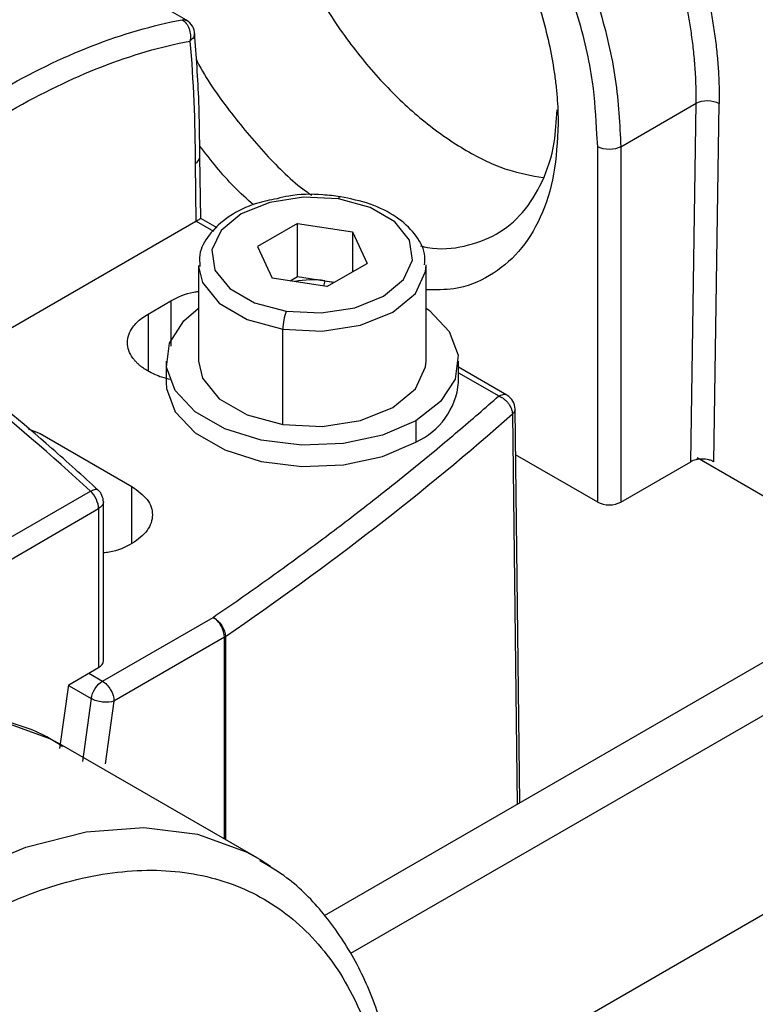
# Model space of a CAD drawing. Extents: x 0.7 to 31.4, y 7.3 to 20.9.
# Drawn here: x 28.8 to 29, y 19.9 to 20.1 of the extents above; entities that cross this region are included whole.
import ezdxf

# ---------------------------------------------------------------- set-up
doc = ezdxf.new("R2010")
doc.units = 0
doc.header["$MEASUREMENT"] = 0
doc.layers.get('0').update_dxf_attribs({"linetype": 'CONTINUOUS'})

msp = doc.modelspace()

# ---------------------------------------------------------------- linework, layer by layer
at = {"color": 7, "linetype": 'Continuous'}
for p, q in [((28.82126590699021, 20.1064077506561), (28.61581519655097, 20.22501192123192)), ((28.92648778358146, 20.07576682280026), (28.94475001334391, 20.08630938363741)), ((28.94344772384805, 19.9994028880771), (28.94475001337569, 20.08630938365575)), ((28.94901591784243, 19.99940313288391), (28.95031735930714, 20.08625303415349)), ((28.92092001365085, 20.07576682280026), (28.92067537850761, 20.07877627396848)), ((28.92092001365085, 19.98961212296349), (28.92092001365085, 20.07576682280026)), ((28.92648778358146, 20.07576682280026), (28.92648778358146, 19.98961212296349)), ((28.82334473960816, 20.07168181352531), (28.82355823028239, 20.05766025961291)), ((28.82472544049538, 20.05837354570768), (28.82449720576856, 20.0733409612262)), ((28.82355823028239, 20.05766025961291), (28.76354460916582, 20.02301513358455)), ((28.82360639917534, 20.05768855646192), (28.82777901302458, 20.05527975775948)), ((28.82866573567043, 20.05609907803898), (28.82472272667113, 20.05837532868292)), ((28.84818711540492, 20.05716216813784), (28.8384791639309, 20.05155788704236)), ((28.84818711540492, 20.05716216813784), (28.86144842373714, 20.05511085888694)), ((28.84818711540492, 20.04430325771443), (28.84818711540492, 20.05716216813784)), ((28.86144842373714, 20.05511085888694), (28.86500178059534, 20.04745526854057)), ((28.86144842373714, 20.05511085888694), (28.86144842373714, 20.04540395928968)), ((28.8384791639309, 20.05155788704236), (28.84203252078909, 20.04390229669599)), ((28.824181417145, 20.04693479570678), (28.824181417145, 20.02378875694467)), ((28.85529382912131, 20.04185098744509), (28.86500178059534, 20.04745526854057)), ((28.87929952738122, 20.02378875694467), (28.87929952738122, 20.04693479570678)), ((28.85529382912131, 20.04185098744509), (28.84203252078909, 20.04390229669599)), ((28.84633871423562, 20.0432361984324), (28.84818711540492, 20.04430325771443)), ((28.84818711540492, 20.04430325771443), (28.85481776957103, 20.04327760308899)), ((28.85481776957103, 20.04327760308899), (28.85449022115715, 20.04197529255962)), ((28.85481776957103, 20.04327760308899), (28.8571422302906, 20.04291804672713)), ((28.8119309172593, 20.03519834937329), (28.8174986871899, 20.03841255453794)), ((28.8174986871899, 20.03841255453794), (28.8174986871899, 20.02738847038458)), ((28.8119309172593, 20.03519834937329), (28.8119309172593, 20.02137726716527)), ((28.84460766393352, 20.00842135626703), (28.84460766393352, 20.03156739502915)), ((28.81630740139697, 20.02378875694467), (28.81630740139697, 20.01864519277531)), ((28.88717354312925, 20.01864519277531), (28.88717354312925, 20.02378875694467)), ((28.89889745623268, 20.01555516875977), (28.88717354312925, 20.02232323973194)), ((28.88717354312925, 20.02099202536495), (28.89692911227082, 20.01536025517513)), ((28.90022548177264, 20.01090281883967), (28.90136879213556, 19.91636461150595)), ((28.78287730437991, 20.0073833740794), (28.78576239858547, 20.00627050289138)), ((28.87679543695083, 20.00932483370371), (28.87679543695083, 20.00418126953435)), ((28.78576239858547, 20.00627050289138), (28.80803347830788, 19.99341368223276)), ((28.92092001365085, 19.98961212296349), (28.90099558268919, 20.00111425212796)), ((28.94495984748561, 20.00043631975398), (29.0411830425063, 19.94488785165092)), ((28.92648778358146, 19.98961212296349), (28.94344772384806, 19.99940288807711)), ((28.80803347830788, 19.97959260002473), (28.80803347830788, 19.99341368223276)), ((28.736735091141, 19.95691302046277), (28.7979805603826, 19.99226927727686)), ((28.73871474267187, 19.95269253187782), (28.79996021192839, 19.98804878870051)), ((28.79996021192839, 19.98804878869992), (28.79996021192839, 19.94953988623491)), ((28.80111333481722, 19.95114698880576), (28.80111333481722, 19.98965589127019)), ((28.80090422627349, 19.94622770343055), (28.82768274276836, 19.96168661195092)), ((28.85470952490408, 19.88942878987831), (28.97913775728987, 19.96125967947115)), ((28.83068937850663, 19.9570045997024), (28.83068937850663, 19.90786556266091)), ((28.83046662773366, 19.95686478176274), (28.80368811123879, 19.94140587324237)), ((28.83046662773366, 19.90799415394499), (28.83046662773366, 19.95686478176274)), ((28.99027329715107, 19.95483126914183), (28.86098564421807, 19.88019509577923)), ((28.79272211099872, 19.94536141950938), (28.79996021191845, 19.94953988622917)), ((28.79756347381585, 19.94815627877346), (28.80090422627348, 19.94622770343054)), ((28.79055800049136, 19.92993937369853), (28.79272211099872, 19.94536141950938)), ((28.79280626582182, 19.94508068631089), (28.79816263477615, 19.94198852033216)), ((28.79816263477615, 19.94198852033217), (28.79602865989213, 19.92678122924944)), ((28.80368811123879, 19.94140587324236), (28.80155413635475, 19.92619858215959)), ((28.83840561303546, 19.90341107528383), (28.79107956862534, 19.93073181918341)), ((28.8728172829621, 19.83880444135226), (28.99027329715107, 19.90661035505409)), ((28.83840561303546, 19.90341107528383), (28.83911889369623, 19.90299177910121)), ((28.83911889369623, 19.90299177910121), (28.84162310565209, 19.9013952637449))]:
    msp.add_line(p, q, dxfattribs=at)
at = {"color": 7, "linetype": 'Continuous', "flags": 128}
for points in [[(28.8580581024979, 20.06311770410594), (28.84961304862124, 20.06354423109827), (28.84142459343322, 20.0622776099281), (28.83448038547824, 20.0594706138019), (28.82961799872127, 20.05546180787932), (28.82742390876638, 20.05073471331832), (28.82816275524346, 20.04585948748742), (28.83174542236315, 20.04142415457251), (28.83773978759627, 20.03796368118168), (28.84542284202833, 20.03589545147699)], [(28.84542284202833, 20.03589545147699), (28.85386789590498, 20.03546892448465), (28.862056351093, 20.03673554565482), (28.86900055904798, 20.03954254178103), (28.87386294580496, 20.04355134770361), (28.87605703575984, 20.04827844226461), (28.87531818928277, 20.0531536680955), (28.87173552216308, 20.05758900101041), (28.86574115692995, 20.06104947440125), (28.8580581024979, 20.06311770410594)], [(28.82418288039605, 20.04677085261144), (28.82512046917641, 20.04281711310545), (28.82916541592444, 20.03780947916926), (28.83593324763926, 20.03390249308283), (28.84460766393352, 20.03156739502915)], [(28.84460766393352, 20.03156739502915), (28.85414240218136, 20.03108583229587), (28.86338743223235, 20.03251588845574), (28.87122766702022, 20.03568507763049), (28.87671745852003, 20.04021114883339), (28.87919465685619, 20.04554819107969), (28.87929806413017, 20.04709873880213)], [(28.85481776957103, 20.04327760308899), (28.85629048787627, 20.04298900512684), (28.85696219992535, 20.04281411740947)], [(28.87679543695083, 20.00932483370371), (28.86872173557209, 20.00583576614744), (28.85927231323152, 20.00380114313501), (28.84921270592928, 20.00338579772253), (28.8393578832222, 20.00462337872515), (28.83050622423712, 20.00741362469022), (28.82337483774217, 20.01153048648388), (28.81854146625918, 20.01664044044755), (28.81639768080055, 20.02232950850112), (28.81711715811453, 20.02813679618512), (28.82064161042805, 20.03359183158863), (28.82409026997893, 20.03658019204038)], [(28.87929952738122, 20.03664557760329), (28.88010610678405, 20.03604702740545), (28.88493947826704, 20.03093707344179), (28.88708326372568, 20.02524800538821), (28.8863637864117, 20.01944071770422), (28.88283933409818, 20.01398568230071), (28.87679543695083, 20.00932483370371)], [(28.824181417145, 20.02378875694467), (28.82512046917641, 20.01967107434333), (28.82916541592444, 20.01466344040714), (28.83593324763926, 20.01075645432071), (28.84460766393352, 20.00842135626703)], [(28.84460766393352, 20.00842135626703), (28.85414240218136, 20.00793979353375), (28.86338743223235, 20.00936984969362), (28.87122766702022, 20.01253903886837), (28.87671745852003, 20.01706511007128), (28.87919465685619, 20.02240215231758), (28.87929952738122, 20.02378875694467)], [(28.81630740139697, 20.01864519277531), (28.81639768080055, 20.01718594433176), (28.81854146625918, 20.01149687627819), (28.82337483774217, 20.00638692231453), (28.83050622423712, 20.00227006052086), (28.8393578832222, 19.99947981455579), (28.84921270592928, 19.99824223355317), (28.85927231323152, 19.99865757896566), (28.86872173557209, 20.00069220197808), (28.87679543695083, 20.00418126953435)], [(28.90201240564543, 19.91673616167653), (28.90184791330623, 19.93041253407252), (28.90086237497871, 20.01216397133372)], [(28.79107956862534, 19.93073181918341), (28.78835178748708, 19.93220103031463), (28.77656227729089, 19.9364709756867), (28.76357653581408, 19.93809340486843), (28.74963646285041, 19.93703809507391), (28.73500173558356, 19.9333247047279), (28.71994497129253, 19.92702240726654), (28.70474664900759, 19.91824860256713), (28.68968988471656, 19.90716673001053), (28.67505515744971, 19.89398322391479), (28.66111508448604, 19.87894366805429), (28.64812934300923, 19.8623282208988), (28.63633983281304, 19.84444639679119), (28.6259661701658, 19.82563130028087), (28.61720159677491, 19.8062334210163), (28.61020938005943, 19.78661410478598), (28.60511977178701, 19.76713882233011), (28.60202758172982, 19.74817036131219), (28.60099041153801, 19.73006206827128)], [(28.64831645594812, 19.7027413243717), (28.64935362613995, 19.72084961741261), (28.65244581619713, 19.73981807843053), (28.65753542446956, 19.7592933608864), (28.66452764118503, 19.77891267711672), (28.67329221457592, 19.79831055638129), (28.68366587722316, 19.81712565289162), (28.69545538741935, 19.83500747699922), (28.70844112889616, 19.85162292415472), (28.72238120185983, 19.86666248001521), (28.73701592912668, 19.87984598611096), (28.75207269341771, 19.89092785866755), (28.76727101570265, 19.89970166336696), (28.78232777999368, 19.90600396082832), (28.79696250726053, 19.90971735117433), (28.81090258022421, 19.91077266096885), (28.82388832170101, 19.90915023178712), (28.83567783189721, 19.90488028641505), (28.83840561303546, 19.90341107528383)]]:
    msp.add_lwpolyline(points, dxfattribs=at)
at = {"color": 7, "linetype": 'Continuous'}
for centre, radius, start, end in [((28.81929756302833, 20.10299810946562), 0.003937007874014853, 0, 60.01881970352984), ((28.85869301123694, 20.06303717118065), 0.000639995827304294, 103.8696879528813, 172.7711071745791), ((28.85174685002952, 20.0233903110098), 0.02012299513177241, 81.22193589877097, 102.211054786191), ((28.85662271554592, 20.03154518808415), 0.01201507213449673, 158.7727964365106, 179.8941025959219), ((28.86972887612249, 20.0202068385599), 0.01751442675434818, 293.7953388094506, 354.8845202329638), ((28.8969291122708, 20.0121455275693), 0.0039370078740113, 0, 59.87900651458376), ((28.79717632694321, 19.98965589127019), 0.003937007874014853, 0, 47.39219824427737)]:
    msp.add_arc(centre, radius, start, end, dxfattribs=at)
for points, knots in [([(28.94475001334391, 20.08630938363805), (28.94475656510621, 20.08709357706741), (28.9447694744949, 20.08863872741397), (28.94471740910521, 20.09096067395048), (28.9446182988818, 20.09323623175953), (28.94447210862661, 20.09546418392367), (28.94428495505651, 20.09764005820544), (28.94406119921276, 20.09976065627565), (28.94380545655732, 20.10182287325596), (28.94352207613029, 20.10382397503792), (28.94321526665113, 20.10576150375703), (28.94288905943484, 20.10763327796486), (28.94254731414895, 20.10943736877954), (28.9421937148327, 20.11117208286035), (28.94183176979347, 20.11283594254134), (28.94146481035282, 20.11442767253416), (28.94109599466783, 20.11594616703843), (28.94072829733495, 20.11739052676239), (28.93960625199739, 20.12161448179531), (28.93746792768037, 20.12852518072064), (28.93385347627579, 20.13793205620861), (28.92983147108465, 20.14674332217641), (28.92598522394695, 20.15403454184753), (28.92249402365786, 20.1599865631636), (28.91943618643653, 20.16480867165441), (28.91625284235936, 20.1694639065281), (28.91295795858767, 20.17393986573087), (28.90956550945516, 20.17822513165495), (28.90608930865636, 20.18230946983533), (28.90254298307555, 20.18618378145977), (28.89893991308793, 20.18984005511604), (28.89529319038093, 20.19327153074495), (28.89161556289611, 20.1964719964404), (28.88791943727799, 20.19943827882902), (28.88421669026948, 20.20216093401116), (28.88051920243826, 20.20465842852044), (28.8780541135148, 20.20612614599295), (28.87682662885002, 20.20685699211885)], [0, 0, 0, 0, 0.0185069718729158, 0.03646556185330401, 0.05387576664288622, 0.0707375830480166, 0.08705100798010078, 0.1028160384560524, 0.1180326715988627, 0.1327009046382528, 0.1468207349114714, 0.1603921598642408, 0.1734151770519089, 0.1858897841408486, 0.197815978910184, 0.2091937592539292, 0.2200231231836743, 0.2303040688319783, 0.240036594456721, 0.310088489441371, 0.3767665292157227, 0.4400703052898086, 0.4999994430844911, 0.5375317370226808, 0.574784238221841, 0.6117569712036054, 0.6484499611049716, 0.684863233696749, 0.7209968154027115, 0.7568507333194977, 0.7924250152372843, 0.8277196896612761, 0.8627347858340478, 0.8974703337587748, 0.9319263642234088, 0.9661029088258231, 1, 1, 1, 1]), ([(28.89540138229303, 20.20043739722877), (28.89605140779806, 20.19988279524824), (28.89736597155396, 20.19876120900752), (28.89934061512466, 20.19698746662922), (28.90134171279456, 20.19512095255153), (28.90336510198847, 20.19315415635487), (28.90540798635527, 20.19108658489903), (28.90746690602225, 20.18891610151979), (28.9095382562741, 20.18664126767361), (28.91161817501704, 20.18426080369586), (28.91370252950974, 20.1817736910612), (28.91578695627894, 20.17917924278177), (28.91786680975577, 20.17647705441737), (28.91993720645358, 20.1736670942984), (28.92199299260984, 20.17074968209505), (28.92402875852115, 20.16772553308568), (28.92603885429429, 20.16459579121521), (28.9280173563844, 20.16136202218616), (28.92995812854102, 20.15802628161554), (28.93185477764444, 20.15459109868085), (28.93370069203392, 20.15105952226999), (28.93548906124677, 20.14743514255003), (28.93721285329996, 20.14372209814215), (28.9388648712193, 20.13992511340202), (28.94043775638671, 20.13604950852056), (28.94192399057295, 20.13210121570065), (28.94331595002879, 20.12808680025507), (28.94460592048265, 20.12401346925034), (28.94578610847919, 20.1198890848118), (28.94684869496595, 20.11572216831618), (28.94778584597178, 20.11152192122233), (28.94858984867869, 20.10729815994608), (28.94925270627919, 20.10306157055512), (28.94976787605895, 20.09882274570205), (28.95012389519963, 20.09459581866832), (28.95032891183928, 20.09038442028163), (28.95032122647883, 20.08763600191384), (28.95031735930714, 20.08625303415349)], [0, 0, 0, 0, 0.02071057149867181, 0.04188353602394038, 0.06351888858922465, 0.08561664471980056, 0.1081768249956445, 0.131199445164347, 0.1546845163523965, 0.1786320347254723, 0.2030419936130084, 0.2279143877714997, 0.2532492159722624, 0.279046471009133, 0.3053061535832605, 0.3320282562954934, 0.3592127787059326, 0.3868597135941022, 0.4149690531071134, 0.4435407927200339, 0.472574920033077, 0.5020714293970504, 0.5320303134206871, 0.562451560431218, 0.5933351653178747, 0.624681120226453, 0.6564894135888076, 0.6887600395091044, 0.7214929907736923, 0.7546882559870065, 0.7883458387912505, 0.8224657209490479, 0.8570479183524111, 0.8920925108975031, 0.9275990372887942, 0.9635687934480852, 1, 1, 1, 1]), ([(28.85132306599142, 20.19836375220214), (28.85331594604422, 20.19750094101119), (28.85980266628683, 20.19469253575365), (28.87090044688054, 20.18660245344666), (28.88395021188745, 20.1746335835201), (28.89599134481816, 20.16021506153615), (28.90653842557604, 20.14413751518955), (28.91520834304783, 20.12694610659273), (28.92160177413652, 20.10935571586524), (28.92571538770829, 20.09189812512224), (28.9262303182904, 20.08114392357425), (28.92648778358146, 20.07576682280026)], [0, 0, 0, 0, 0.05252216369220939, 0.1709568932306836, 0.2893916227691574, 0.4078263523076312, 0.5262610818461059, 0.6446958113845797, 0.7631305409230535, 0.8815652704615279, 1, 1, 1, 1]), ([(28.79773310393877, 20.14688111206684), (28.79773892253523, 20.14759424463267), (28.79775054779075, 20.14901904670265), (28.79784490086274, 20.15110812593432), (28.79799561645175, 20.15315797350448), (28.79820817131382, 20.1551654057795), (28.79848113445108, 20.15713129790149), (28.79903583588362, 20.16033029700687), (28.80008980879423, 20.1645883762271), (28.80197183583737, 20.16956953140885), (28.80435737085285, 20.17402152200052), (28.80818145053239, 20.17917873573225), (28.81410844197094, 20.18410068839879), (28.82276932549754, 20.18730723647373), (28.83265122046777, 20.1877024187025), (28.84337350557868, 20.18526839159906), (28.85452435723614, 20.18009942283391), (28.86567520884724, 20.1723938923367), (28.87639749409726, 20.16244823251401), (28.8862793885574, 20.15064365737299), (28.89494027398526, 20.13743746541424), (28.90086660522681, 20.12567365475421), (28.90469086601898, 20.1161012776731), (28.9070760567831, 20.10889635565841), (28.90895874821206, 20.10174076183374), (28.91008747776543, 20.09587567905954), (28.91072451213548, 20.09127843819201), (28.91106397863111, 20.08788799472156), (28.91127640604575, 20.08455497699502), (28.91130253123042, 20.08239346434939), (28.91131561051807, 20.08131132671073)], [0, 0, 0, 0, 0.01044410559390119, 0.02086678407660583, 0.0312792121775546, 0.04169259963156226, 0.05211815307890855, 0.06256704001513044, 0.09383078625329846, 0.1251117775911565, 0.1563755238296178, 0.1876565151671809, 0.2501255506012781, 0.3125945860353755, 0.3750636214694731, 0.4375326569035711, 0.5000016923376681, 0.5624707277717655, 0.6249397632058636, 0.6874087986399612, 0.7498778340740586, 0.8123468695081563, 0.8436106157485697, 0.8748916070841768, 0.9061553533235052, 0.9374363446601934, 0.9530929496216792, 0.968713866126667, 0.984336939642234, 1, 1, 1, 1]), ([(28.92067537850761, 20.07877627396848), (28.92046137616429, 20.08295310199867), (28.91998259994712, 20.09229770025413), (28.9162142098617, 20.10801005618486), (28.91009891661658, 20.12488671227065), (28.90177209126731, 20.14137963664017), (28.89165177507051, 20.15684277922738), (28.88009165368177, 20.17055743605096), (28.86894526433198, 20.18120179144463), (28.86168633184986, 20.1859329473279), (28.85876783244819, 20.18783513826967)], [0, 0, 0, 0, 0.1080449363498949, 0.2417232685733838, 0.375401600796873, 0.5090799330203629, 0.6427582652438524, 0.7764365974673411, 0.91011492969083, 1, 1, 1, 1]), ([(28.83782104743661, 20.16359497892449), (28.83801168679864, 20.15961353318007), (28.8383929655227, 20.15165064169122), (28.84143884430961, 20.13872446132665), (28.84617287485776, 20.12569916063008), (28.85259222193979, 20.11297224416743), (28.86040258752633, 20.10105902500477), (28.86931515722032, 20.09041547269365), (28.87898969779836, 20.08143178329618), (28.8890340011924, 20.07453036247455), (28.89880992100434, 20.06984548056933), (28.90484153216395, 20.06877967302065), (28.90770126443213, 20.06827434796604)], [0, 0, 0, 0, 0.1009938872813879, 0.2019877745627742, 0.302981661844162, 0.4039755491255483, 0.5049694364069353, 0.6059633236883223, 0.706957210969709, 0.807951098251096, 0.9089449855324829, 1, 1, 1, 1]), ([(28.82018080306551, 20.10655663381019), (28.82043235075077, 20.10658597522675), (28.8208353789461, 20.10663298586871), (28.8211330064257, 20.10644533456597), (28.82124487145882, 20.10637480472369)], [0, 0, 0, 0, 0.6241441372624004, 0.9999999999999999, 0.9999999999999999, 0.9999999999999999, 0.9999999999999999]), ([(28.82018080306547, 20.10655663381018), (28.82090962244503, 20.10613589533799), (28.82153876436311, 20.10533423451572), (28.82224245960666, 20.10342171153752), (28.82231267969453, 20.10232262637815), (28.82208144799363, 20.10139100688329)], [0, 0, 0, 0, 0.5, 0.5, 1, 1, 1, 1]), ([(28.8232245263533, 20.10320696655352), (28.82317219622683, 20.10287618056007), (28.82306735461303, 20.10221346216603), (28.82241046230972, 20.10166547462399), (28.82208144799363, 20.1013910068833)], [0, 0, 0, 0, 0.4991350721684956, 1, 1, 1, 1]), ([(28.82449796852575, 20.07328897726252), (28.82445698576478, 20.07777106639467), (28.82436352584702, 20.08799233191365), (28.82363095348856, 20.09782175038026), (28.82321961871074, 20.10334090710846)], [0, 0, 0, 0, 0.4385062812249721, 1, 1, 1, 1]), ([(28.82361852173829, 20.09689630317952), (28.82370256739116, 20.09672871393617), (28.82590169026557, 20.09234360505834), (28.83155368339066, 20.08435623905113), (28.84034771904636, 20.07381177630262), (28.84726895625879, 20.06696271405986), (28.85111424643176, 20.06435659224737), (28.85162313021063, 20.06401169938976)], [0, 0, 0, 0, 0.01244774375958802, 0.3257053411032608, 0.638962938446934, 0.9522205357906057, 1, 1, 1, 1]), ([(28.94475001334391, 20.08630938363805), (28.94547872171779, 20.08671536985279), (28.94650297073795, 20.08694565365004), (28.94856422627373, 20.08692479080304), (28.94958853992222, 20.08667377262874), (28.95031735930714, 20.08625303415349)], [0, 0, 0, 0, 0.5, 0.5, 1, 1, 1, 1]), ([(28.87795514666217, 20.05174064958286), (28.87853772446755, 20.0515986230563), (28.88233878154678, 20.05067196411179), (28.88869995837135, 20.05141780262856), (28.89655228477633, 20.05413438541724), (28.9029665001381, 20.05949301288533), (28.90767909674885, 20.06705817292544), (28.91052461441641, 20.07553421385284), (28.91088882541313, 20.08198166383764), (28.91104146634181, 20.08468379189574)], [0, 0, 0, 0, 0.03066682804714775, 0.2000872034066308, 0.3695075787661165, 0.5389279541255995, 0.7083483294850813, 0.8777687048445664, 1, 1, 1, 1]), ([(28.91131561051557, 20.08131132670929), (28.91110438630689, 20.0771407577339), (28.91068193788952, 20.06879961978313), (28.90730293297468, 20.05837321089274), (28.90206213280707, 20.04996981054621), (28.89491588728206, 20.04415975870437), (28.88724842820245, 20.04100324084149), (28.88160427266459, 20.04105992724806), (28.87929952738122, 20.0410830746839)], [0, 0, 0, 0, 0.1757418170794145, 0.351483634158835, 0.5272254512382539, 0.7029672683176738, 0.8787090853970945, 1, 1, 1, 1]), ([(28.83751449309674, 20.06167286658964), (28.83591893271355, 20.0630864822598), (28.83126506133143, 20.06720966404721), (28.82715119148513, 20.07252655001076), (28.82444774474885, 20.07602056380858)], [0, 0, 0, 0, 0.3428458270937719, 1, 1, 1, 1]), ([(28.92648778358146, 20.07576682280026), (28.92575896420184, 20.07534608432807), (28.92473460486733, 20.07510113911454), (28.92267319236498, 20.07510113911454), (28.92164883303047, 20.07534608432807), (28.92092001365085, 20.07576682280026)], [0, 0, 0, 0, 0.5, 0.5, 1, 1, 1, 1]), ([(28.84319581176413, 20.06316315880816), (28.84151310592151, 20.06283541570251), (28.83715762829194, 20.06198709288294), (28.83129555141684, 20.05899274805077), (28.82665767646806, 20.05473474714712), (28.82422314606545, 20.05035916947716), (28.82444180825372, 20.04768426467887), (28.82451959648561, 20.04673267759206)], [0, 0, 0, 0, 0.1571395266419134, 0.4067363859284014, 0.6601594485244007, 0.8791030317918115, 1, 1, 1, 1]), ([(28.85853956949567, 20.06365851087463), (28.85712306053765, 20.06382828689439), (28.85301661513948, 20.06432046588919), (28.8476080253803, 20.06428293347938), (28.84412924531472, 20.06340005469266), (28.84319581176413, 20.06316315880816)], [0, 0, 0, 0, 0.2781338861231731, 0.8063073729817514, 1, 1, 1, 1]), ([(28.87896134804062, 20.0471369138215), (28.87901317421083, 20.04803038484742), (28.87916742688193, 20.050689664739), (28.8767094603418, 20.05481927400306), (28.87226193327363, 20.05892381893891), (28.86604707806304, 20.06208586216405), (28.86100604184034, 20.06314184219317), (28.85853956949567, 20.06365851087463)], [0, 0, 0, 0, 0.1090654591867833, 0.3246166625093824, 0.5443587243372446, 0.7770643661599758, 1, 1, 1, 1]), ([(28.82471880972134, 20.05837002353789), (28.82472109334874, 20.05837125601251), (28.82477276317078, 20.0583991422363), (28.8246580763911, 20.05832846658364), (28.8244519374341, 20.05820226948025), (28.82409765947483, 20.05798480455881), (28.82376658049058, 20.05778515170858), (28.82360639917534, 20.05768855646193)], [0, 0, 0, 0, 0.01295840663239804, 0.2931995673834266, 0.547632275567005, 0.7811372496542495, 1, 1, 1, 1]), ([(28.8174986871899, 20.03841255453794), (28.81919055884785, 20.03931226039122), (28.82119333789589, 20.04037730100697), (28.82377988653764, 20.04062874437784), (28.824181417145, 20.04066777794086)], [0, 0, 0, 0, 0.8447620118651307, 1, 1, 1, 1]), ([(28.79985087741011, 19.99254497603878), (28.79611440411904, 19.99594483526694), (28.7852778445013, 20.00580514319576), (28.76736041848815, 20.02050467968135), (28.75172423005974, 20.03199887992105), (28.74337954504459, 20.03764220830517), (28.74202174636928, 20.03856045792039)], [0, 0, 0, 0, 0.1979685545688357, 0.5741505095588989, 0.9307082444751061, 1, 1, 1, 1]), ([(28.8119309172593, 20.02137726716527), (28.81167281078653, 20.02153183418491), (28.81115875906973, 20.02183967397269), (28.81045746766245, 20.02233543457217), (28.80981336920121, 20.02285279050228), (28.8092309923338, 20.02339428685395), (28.80870920460018, 20.02395930059557), (28.80794774901157, 20.02493096927087), (28.80718444809296, 20.02636808052228), (28.80686651236577, 20.02828696003383), (28.80718443484574, 20.03020669415727), (28.8080547601878, 20.03184835844018), (28.80919752917931, 20.03318749138696), (28.81042061198428, 20.03426025524689), (28.81142594649935, 20.03488469748334), (28.8119309172593, 20.03519834937329)], [0, 0, 0, 0, 0.04197983236300472, 0.0836081507970864, 0.1250642122393731, 0.1665295077188276, 0.208185407568957, 0.2502108144043897, 0.3750552655209489, 0.5000651018373541, 0.6249095529549005, 0.749919389270328, 0.8334851608094496, 0.9163610483575976, 1, 1, 1, 1]), ([(28.8174986871899, 20.01932279165336), (28.81674327007198, 20.01948855200545), (28.81465529194749, 20.01994671476194), (28.81299226909235, 20.02081995784136), (28.8119309172593, 20.02137726716527)], [0, 0, 0, 0, 0.3617935978648287, 1, 1, 1, 1]), ([(28.82768274276837, 19.96168661195091), (28.82959868986461, 19.96300226198833), (28.83342963680429, 19.96563291159992), (28.83909245050252, 19.96961761566573), (28.84469197623595, 19.97362926252815), (28.85022234696054, 19.97767071528031), (28.85568513307896, 19.98174120729896), (28.86107991600777, 19.9858409429611), (28.86640679946371, 19.98996987050149), (28.87166578622731, 19.99412799207538), (28.87685676067883, 19.99831535022182), (28.88198018190737, 20.00253177196021), (28.88703432777631, 20.0067779063031), (28.89202563051531, 20.01105132823913), (28.89529434894087, 20.01392370945158), (28.89692911227079, 20.01536025517512)], [0, 0, 0, 0, 0.07699924530696307, 0.1539604218434795, 0.2308904371922119, 0.3077962073324039, 0.3846846547857397, 0.4615627067533923, 0.5384372932467604, 0.6153153452144059, 0.6922037926677266, 0.7691095628078971, 0.8460395781566006, 0.9230007546930804, 1, 1, 1, 1]), ([(28.89692911227078, 20.01536025517513), (28.89728203704841, 20.01551054830139), (28.89798788660369, 20.01581113455391), (28.89868657585714, 20.01578440478484), (28.89889392509205, 20.01554993623375), (28.89890062890755, 20.01554235562267)], [0, 0, 0, 0, 0.4917844321829936, 0.9835688643659751, 1, 1, 1, 1]), ([(28.89692911227076, 20.01536025517509), (28.8970661598521, 20.01530394837328), (28.89732088148611, 20.01519929449745), (28.89766877648395, 20.01500520732178), (28.89795215373605, 20.01482000070743), (28.89834116133342, 20.01453094268888), (28.89879318377999, 20.01412076699323), (28.89931244762623, 20.01349728445859), (28.89970785355779, 20.01287244449809), (28.90001551015076, 20.01216113543469), (28.90019935011361, 20.01151613837657), (28.90021770674589, 20.01108530154195), (28.90022548177253, 20.01090281883968)], [0, 0, 0, 0, 0.07940458516521867, 0.1475842585616275, 0.2045243615375481, 0.2502326064003102, 0.3886686921608538, 0.5001617637753655, 0.6428668096794471, 0.7500813164014728, 0.8941459200679629, 0.9999999999999999, 0.9999999999999999, 0.9999999999999999, 0.9999999999999999]), ([(28.9008598196465, 20.01218880495897), (28.9008522470027, 20.01205806611125), (28.90083238533832, 20.01171516194414), (28.90059710824828, 20.01127398569778), (28.90031989325678, 20.01099711355834), (28.90022548177261, 20.01090281883976)], [0, 0, 0, 0, 0.288938414636796, 0.7578327952479711, 1, 1, 1, 1]), ([(28.94901591784243, 19.99940313288392), (28.94889581781787, 19.99946767614781), (28.94865557300434, 19.99959678673256), (28.9482428586518, 19.99975595050921), (28.94771295512762, 19.99991341583507), (28.94703913818175, 20.00003748741625), (28.94623822173174, 20.00008409387811), (28.9454302283271, 20.00003859051389), (28.94468272496206, 19.99989963432305), (28.94400109406215, 19.99969099004003), (28.94363292130395, 19.9994993077058), (28.94344772384806, 19.99940288807711)], [0, 0, 0, 0, 0.07959073931244509, 0.1592111441723413, 0.2401124123671799, 0.3685792817071999, 0.5000445273678018, 0.6285203306913072, 0.7599947291470465, 0.879273073376101, 1, 1, 1, 1]), ([(28.79798056037763, 19.99226927727398), (28.7983267128176, 19.99243412288497), (28.79901901769754, 19.99276381410693), (28.79965037719258, 19.99278185814899), (28.79977984637133, 19.99255230630098), (28.79980778859154, 19.99250276409836)], [0, 0, 0, 0, 0.439517992525238, 0.8790359850504949, 1, 1, 1, 1]), ([(28.80803347830788, 19.99341368223276), (28.80942049357703, 19.99240488993225), (28.81219452411533, 19.99038730533124), (28.8134079446221, 19.98649569058711), (28.81212513828841, 19.98264877909278), (28.80831102161557, 19.97948829244188), (28.8042555309814, 19.97761231012446), (28.80159401611818, 19.97735634324942), (28.80111333481722, 19.97731011450495)], [0, 0, 0, 0, 0.19155577212808, 0.3831115442561615, 0.5746673163842441, 0.7662230885123257, 0.957778860640408, 1, 1, 1, 1]), ([(28.79996021192839, 19.98804878869992), (28.79996021192828, 19.98873338117175), (28.7997646574525, 19.98952900075069), (28.79905765168752, 19.99103629115733), (28.79854812551655, 19.9917438577579), (28.7979805603975, 19.99226927728544)], [0, 0, 0, 0, 0.5, 0.5, 1, 1, 1, 1]), ([(28.92092001365085, 19.98961212296349), (28.92164883303047, 19.98919138449131), (28.92267319236498, 19.98894643927777), (28.92473460486733, 19.98894643927777), (28.92575896420184, 19.98919138449131), (28.92648778358146, 19.98961212296349)], [0, 0, 0, 0, 0.5, 0.5, 1, 1, 1, 1]), ([(28.83046662773366, 19.95686478176274), (28.83046662773366, 19.95770639548189), (28.83016659983096, 19.95871602910605), (28.82913589357979, 19.96050126469553), (28.82841156214799, 19.96126587347872), (28.82768274276837, 19.96168661195091)], [0, 0, 0, 0, 0.5, 0.5, 1, 1, 1, 1]), ([(28.8276827427684, 19.96168661195089), (28.828469878164, 19.96130247772973), (28.82925216651151, 19.96057424779471), (28.8303653440634, 19.95884077843344), (28.83068937850663, 19.95784621342155), (28.83068937850663, 19.95700459970239)], [0, 0, 0, 0, 0.5, 0.5, 1, 1, 1, 1]), ([(28.79816263477616, 19.94198852033217), (28.79827513091582, 19.94279019871851), (28.7986185057014, 19.94367521153638), (28.79961105332059, 19.94520993729538), (28.80025638682494, 19.9458537136775), (28.80090422627349, 19.94622770343055)], [0, 0, 0, 0, 0.5, 0.5, 1, 1, 1, 1]), ([(28.8009042262735, 19.94622770343055), (28.80163304565312, 19.94580696495837), (28.80235737708492, 19.94504235617518), (28.8033880833361, 19.9432571205857), (28.8036881112388, 19.94224748696153), (28.8036881112388, 19.94140587324237)], [0, 0, 0, 0, 0.5, 0.5, 1, 1, 1, 1]), ([(28.80368811123879, 19.94140587324237), (28.8029703642632, 19.9411376714216), (28.8019570091507, 19.94104432356429), (28.79991125539228, 19.94126004296548), (28.79889145415578, 19.94156778186), (28.79816263477615, 19.94198852033218)], [0, 0, 0, 0, 0.5, 0.5, 1, 1, 1, 1]), ([(28.79123126650853, 19.93033219765264), (28.79019940471143, 19.93102477317199), (28.78584560363206, 19.93394700176133), (28.77691710994439, 19.93688934388173), (28.76473447880297, 19.93902842801333), (28.75169854348164, 19.93873877687581), (28.73807017460459, 19.93621676392057), (28.72399792857677, 19.9314198067614), (28.70971743581491, 19.92442301953014), (28.69547390673235, 19.91534083226005), (28.68150880047412, 19.90433789882101), (28.66804532004805, 19.89160654684497), (28.65528846303596, 19.87735770551892), (28.6434295145699, 19.8618191717271), (28.63264672128524, 19.84523446303415), (28.62310406025683, 19.82786056603574), (28.61494864007369, 19.80996462182874), (28.60831093359115, 19.79182091407479), (28.60329353997909, 19.77370032327312), (28.60000765041954, 19.75588813409674), (28.59878796311135, 19.74247217880943), (28.59870479868475, 19.73510424603484), (28.59868416572058, 19.73327627343594)], [0, 0, 0, 0, 0.01605221340319584, 0.06773014006154868, 0.1194368744411308, 0.171655995040416, 0.2246271918981056, 0.2782677840730317, 0.3323281141755999, 0.3865672023034827, 0.4408118685069509, 0.4949999270225182, 0.549122715423225, 0.6031919770693731, 0.657228321152768, 0.7112559397979168, 0.7652980426814627, 0.819374928646432, 0.873513318233275, 0.9277388243295887, 0.9820721153231263, 1, 1, 1, 1]), ([(28.87333349898967, 19.8280953257933), (28.87328193052342, 19.83098166725074), (28.87313256301594, 19.83934192421876), (28.87146660920926, 19.85239209473653), (28.86771633571168, 19.86660740418166), (28.86212543420562, 19.87926599592717), (28.85475147843027, 19.89000306946954), (28.84703579182541, 19.89796776315041), (28.84128368885772, 19.90137338449314), (28.83905330497541, 19.90269391769548)], [0, 0, 0, 0, 0.08651478620682757, 0.2505891471567681, 0.4147410885441004, 0.5781506034205401, 0.7398792860808613, 0.8991379238099827, 0.9999999999999999, 0.9999999999999999, 0.9999999999999999, 0.9999999999999999]), ([(28.65945199580933, 19.7027413243717), (28.65945199580933, 19.71073665470365), (28.66013391216037, 19.71912544926543), (28.66283543870214, 19.73636841194493), (28.6648549820923, 19.74522215369644), (28.67015421702587, 19.76305478100575), (28.67343377753525, 19.7720332256167), (28.68112707423397, 19.78977021968897), (28.68554062019139, 19.79852833056815), (28.69533232957758, 19.81548806866821), (28.70071025088704, 19.82368927652614), (28.71222408306024, 19.83922000542992), (28.71835970922179, 19.84654914244789), (28.73115319406861, 19.86005402495337), (28.73781073640977, 19.86622943650602), (28.75139222748223, 19.87718948755212), (28.75831584038441, 19.8819738560367), (28.77216340859717, 19.8899678870082), (28.77908702149934, 19.89317735182694), (28.7926685125718, 19.89789815659671), (28.79932605491295, 19.89940937981652), (28.81211953975978, 19.9006755405047), (28.81825516592133, 19.90043044666475), (28.82976899809453, 19.89819330542617), (28.83514691940399, 19.89620131334528), (28.84493862879018, 19.89054684226314), (28.8493521747476, 19.88688450307984), (28.85704547144632, 19.87803000030677), (28.8603250319557, 19.87283805566203), (28.86562426688927, 19.86112379477393), (28.86764381027943, 19.85460176818875), (28.8703453368212, 19.84047792166212), (28.87102725317224, 19.83287645096059), (28.87102725317224, 19.82488112062864)], [0, 0, 0, 0, 0.0625, 0.0625, 0.125, 0.125, 0.1875, 0.1875, 0.25, 0.25, 0.3125, 0.3125, 0.375, 0.375, 0.4375, 0.4375, 0.5, 0.5, 0.5625, 0.5625, 0.625, 0.625, 0.6875, 0.6875, 0.75, 0.75, 0.8125, 0.8125, 0.875, 0.875, 0.9375, 0.9375, 1, 1, 1, 1])]:
    msp.add_open_spline(points, degree=3, knots=knots, dxfattribs=at)
for points in [[(28.77601880120692, 20.08936679687451), (28.79099833756532, 20.09801429914695), (28.80597517503966, 20.10384395774848), (28.8201808030655, 20.10655663381016)], [(28.77880268617222, 20.08454496668633), (28.79348263180342, 20.0930195189134), (28.80815993252826, 20.09873258434299), (28.8220814479936, 20.10139100688355)], [(28.8220814479936, 20.10139100688355), (28.82292303386914, 20.09176173148344), (28.82334477501207, 20.0818435208707), (28.82334473962431, 20.07168181351599)], [(28.82334473962431, 20.07168181351599), (28.82407360441749, 20.07210254644136), (28.82449794890355, 20.07269390609505), (28.82449796852504, 20.0732889348504)], [(28.82355823028239, 20.05766025961291), (28.82357442873522, 20.05766961079725), (28.82359048584779, 20.05767904357556), (28.82360639917534, 20.05768855646192)], [(28.79798056037763, 19.99226927727398), (28.77913148838843, 20.00971867676461), (28.75967740871374, 20.02519942929293), (28.74005325706212, 20.03836543099882)], [(28.90022548177264, 20.01090281883967), (28.87899452016928, 19.99213469631859), (28.85575709000484, 19.97412310170279), (28.83068937850663, 19.95700459970239)], [(28.80111333481722, 19.9896558912783), (28.8011133348209, 19.98906087722743), (28.80068903129949, 19.98846952717261), (28.79996021192839, 19.98804878869933)], [(28.83068937850654, 19.95700459970244), (28.83061854631222, 19.95695622906995), (28.83054420954642, 19.95690956878992), (28.83046662773366, 19.95686478176274)], [(28.79996021191845, 19.94953988622917), (28.8006890312938, 19.94996062470191), (28.80111333481906, 19.9505519747576), (28.80111333481722, 19.95114698880982)]]:
    msp.add_open_spline(points, degree=3, dxfattribs=at)

doc.saveas('drawing.dxf')
